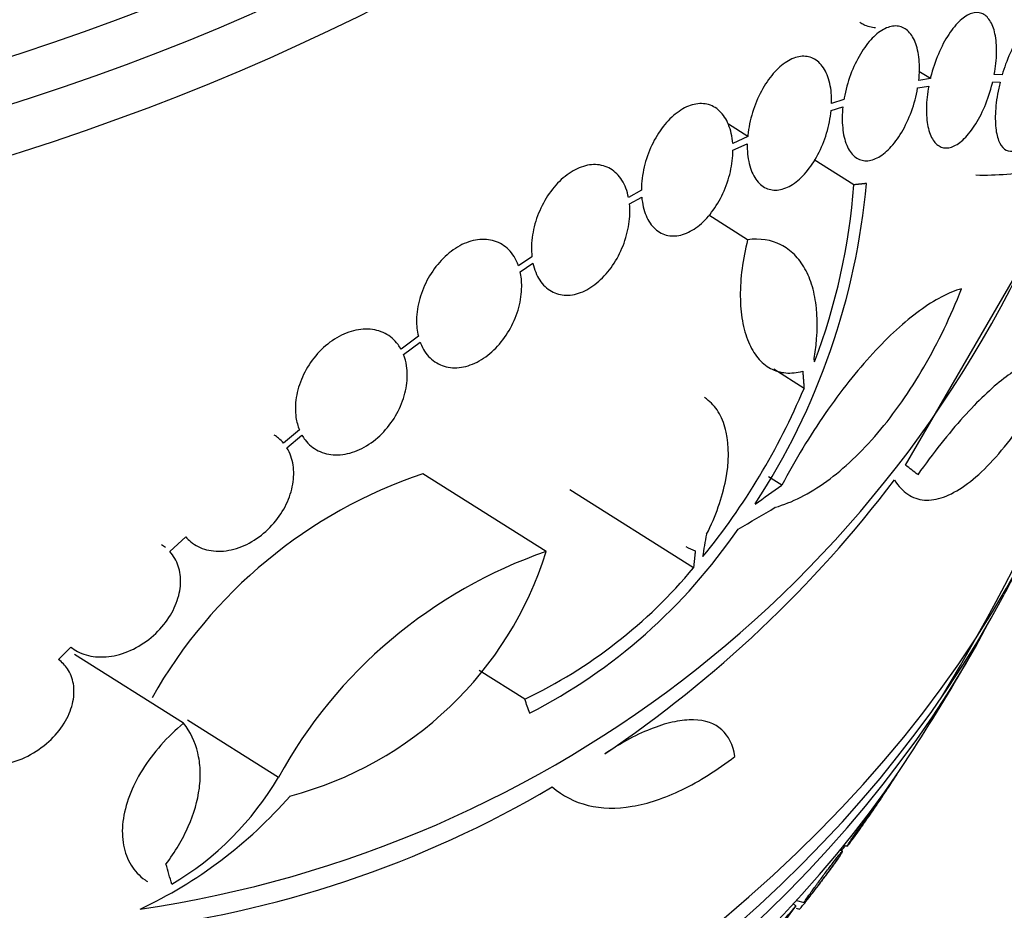
# Model space of a CAD drawing. Units: millimetres. Extents: x 0 to 1233, y 0 to 1807.
# Drawn here: x 449 to 462, y 1174 to 1186 of the extents above; entities that cross this region are included whole.
import ezdxf
from ezdxf import colors
from ezdxf.entities.mleader import LeaderData, LeaderLine
from ezdxf.math import Vec2, Vec3

# ---------------------------------------------------------------- set-up
doc = ezdxf.new("R2010")
doc.units = ezdxf.units.MM
doc.layers.add('DV2_Défaut', color=7, linetype='Continuous')
doc.layers.add('Défaut', color=7, linetype='Continuous')

# ---------------------------------------------------------------- blocks, each defined once
blk = doc.blocks.new('_DOT')
at = {"color": 0}
blk.add_line((0, 0), (-1, 0), dxfattribs=at)
at = {"color": 0, "const_width": 0.333}
blk.add_lwpolyline([(-0.1665, 0, 1), (0.1665, 0, 1)], format="xyb", close=True, dxfattribs=at)
blk = doc.blocks.new('SE1')
at = {"layer": 'DV2_Défaut', "color": 7, "linetype": 'Continuous'}
for p, q in [((460.662, 1185.451), (460.508, 1185.425)), ((460.662, 1185.451), (460.51, 1185.547)), ((461.619, 1185.502), (461.514, 1185.507)), ((460.493, 1185.326), (460.641, 1185.351)), ((461.493, 1185.407), (461.592, 1185.402)), ((459.511, 1185.174), (459.346, 1185.12)), ((459.34, 1185.024), (459.497, 1185.075)), ((458.229, 1184.679), (457.971, 1184.842)), ((458.229, 1184.679), (458.029, 1184.588)), ((458.032, 1184.496), (458.223, 1184.583)), ((459.642, 1184.036), (459.116, 1184.367)), ((456.813, 1183.964), (456.641, 1183.867)), ((456.654, 1183.781), (456.817, 1183.873)), ((460.332, 1180.302), (462.456, 1183.964)), ((458.227, 1183.305), (457.709, 1183.631)), ((455.354, 1183.078), (455.174, 1182.959)), ((455.197, 1182.879), (455.368, 1182.992)), ((453.841, 1182.019), (453.611, 1181.846)), ((453.645, 1181.774), (453.865, 1181.94)), ((458.979, 1181.325), (458.575, 1181.579)), ((452.256, 1180.771), (452.046, 1180.595)), ((452.091, 1180.532), (452.291, 1180.7)), ((455.545, 1179.152), (453.899, 1180.188)), ((458.684, 1180.036), (458.507, 1180.147)), ((457.507, 1178.935), (455.861, 1179.971)), ((450.53, 1179.15), (450.743, 1179.347)), ((449.048, 1177.712), (449.213, 1177.879)), ((449.21, 1177.876), (449.265, 1177.841)), ((450.714, 1176.865), (449.261, 1177.78)), ((455.259, 1177.185), (454.653, 1177.567)), ((451.978, 1176.143), (450.766, 1176.906)), ((460.036, 1175.919), (460.032, 1175.92)), ((459.511, 1175.238), (459.555, 1175.225)), ((459.492, 1175.162), (459.457, 1175.172)), ((458.873, 1174.432), (458.833, 1174.454)), ((458.873, 1174.401), (458.919, 1174.388)), ((458.88, 1174.505), (458.983, 1174.476))]:
    blk.add_line(p, q, dxfattribs=at)
for centre, radius, start, end in [((436.428, 1191.964), 28.5, 328.8324, 344.5297), ((461.368, 1188.332), 4.166, 268.6163, 280.06), ((447.867, 1189.837), 15.614, 278.3498, 338.2728), ((450.525, 1184.888), 9.323, 326.8128, 354.8663), ((451.265, 1184.654), 8.4, 339.2411, 355.7824), ((450.563, 1184.859), 9.128, 320.7452, 337.2194), ((456.002, 1173.976), 6.558, 108.7023, 150.5176), ((447.29, 1189.877), 16.178, 303.947, 322.845), ((451.886, 1183.686), 7.52, 297.2034, 325.7245), ((436.428, 1191.964), 28.55, 332.048, 333.9321), ((457.659, 1173.025), 6.481, 109.0341, 151.2405), ((450.894, 1180.61), 4.875, 284.7006, 342.5961), ((452.402, 1183.173), 6.635, 295.5081, 320.3012), ((436.428, 1191.964), 28.55, 327.2588, 330.2792), ((448.48, 1178.21), 4.062, 300.7464, 329.4249), ((448.305, 1188.407), 14.391, 276.4616, 300.5745), ((447.537, 1179.907), 6.1, 295.2072, 318.8695), ((446.433, 1184.768), 16.173, 311.244, 320.2784), ((447.267, 1182.704), 14.252, 316.075, 324.5217)]:
    blk.add_arc(centre, radius, start, end, dxfattribs=at)
for centre, major_axis, ratio, start_param, end_param in [((436.428, 1200.512), (-26.346, 0), 0.62932, 0, 3.486494), ((436.428, 1200.046), (-26.588, 0), 0.62932, 0, 3.488314), ((436.428, 1199.541), (-26.834, 0), 0.62932, 0, 3.440248), ((436.428, 1201.289), (-25.906, 0), 0.62932, 0.431758, 2.7099), ((436.428, 1184.386), (26.834, 0), 0.62932, 3.356489, 6.068289), ((438.122, 1194.534), (23.741, -15.647), 0.031944, 0.362896, 0.382734), ((436.404, 1191.438), (28.562, -1.324), 0.599668, -0.668419, -0.648708), ((436.358, 1191.385), (28.384, -3.436), 0.544572, -0.634953, -0.60746), ((437.547, 1192.443), (11.252, -26.244), 0.653577, 0.785286, 0.797846), ((436.428, 1183.881), (26.588, 0), 0.62932, 3.463889, 5.960889), ((436.428, 1183.415), (26.346, 0), 0.62932, 3.461861, 5.962917), ((434.896, 1190.429), (20.174, -20.143), 0.318623, 0.573557, 0.585003), ((436.428, 1182.638), (-25.906, 0), 0.62932, 0.384513, 2.75708), ((431.082, 1187.039), (18.64, -20.232), 0.369517, 0.628274, 0.643716)]:
    blk.add_ellipse(centre, major_axis=major_axis, ratio=ratio, start_param=start_param, end_param=end_param, dxfattribs=at)
for points, knots in [([(461.514, 1185.507), (461.532, 1185.605), (461.543, 1185.704), (461.544, 1185.796), (461.546, 1185.887), (461.539, 1185.974), (461.523, 1186.048), (461.508, 1186.119), (461.484, 1186.181), (461.453, 1186.227), (461.424, 1186.272), (461.387, 1186.303), (461.346, 1186.318), (461.305, 1186.334), (461.259, 1186.334), (461.212, 1186.318), (461.163, 1186.303), (461.111, 1186.27), (461.061, 1186.225), (461.008, 1186.177), (460.956, 1186.114), (460.907, 1186.04), (460.857, 1185.964), (460.81, 1185.874), (460.769, 1185.778), (460.728, 1185.681), (460.693, 1185.575), (460.666, 1185.469), (460.665, 1185.463), (460.663, 1185.457), (460.662, 1185.451)], [0, 0, 0, 0, 0.109455, 0.109455, 0.109455, 0.21921, 0.21921, 0.21921, 0.325956, 0.325956, 0.325956, 0.430572, 0.430572, 0.430572, 0.53598, 0.53598, 0.53598, 0.644654, 0.644654, 0.644654, 0.757785, 0.757785, 0.757785, 0.87478, 0.87478, 0.87478, 0.993264, 0.993264, 0.993264, 1, 1, 1, 1]), ([(461.592, 1185.402), (461.585, 1185.375), (461.579, 1185.349), (461.573, 1185.322), (461.551, 1185.219), (461.536, 1185.114), (461.53, 1185.017), (461.525, 1184.926), (461.527, 1184.84), (461.537, 1184.766), (461.547, 1184.696), (461.564, 1184.636), (461.588, 1184.59), (461.611, 1184.545), (461.641, 1184.513), (461.674, 1184.496), (461.709, 1184.48), (461.748, 1184.478), (461.789, 1184.492), (461.833, 1184.506), (461.879, 1184.537), (461.925, 1184.582), (461.973, 1184.628), (462.022, 1184.692), (462.069, 1184.766), (462.117, 1184.844), (462.162, 1184.935), (462.203, 1185.033), (462.243, 1185.132), (462.279, 1185.24), (462.306, 1185.349), (462.325, 1185.422), (462.34, 1185.496), (462.352, 1185.569), (462.366, 1185.663), (462.374, 1185.756), (462.374, 1185.84), (462.375, 1185.924), (462.367, 1186.002), (462.353, 1186.066), (462.339, 1186.129), (462.318, 1186.18), (462.291, 1186.217), (462.265, 1186.254), (462.232, 1186.276), (462.196, 1186.284), (462.159, 1186.291), (462.118, 1186.283), (462.075, 1186.26), (462.03, 1186.236), (461.982, 1186.195), (461.936, 1186.141), (461.887, 1186.084), (461.838, 1186.011), (461.793, 1185.928), (461.746, 1185.843), (461.703, 1185.745), (461.665, 1185.642), (461.649, 1185.596), (461.633, 1185.549), (461.619, 1185.502)], [0, 0, 0, 0, 0.014264, 0.014264, 0.014264, 0.070516, 0.070516, 0.070516, 0.123623, 0.123623, 0.123623, 0.174494, 0.174494, 0.174494, 0.224857, 0.224857, 0.224857, 0.276456, 0.276456, 0.276456, 0.330533, 0.330533, 0.330533, 0.387465, 0.387465, 0.387465, 0.446484, 0.446484, 0.446484, 0.50573, 0.50573, 0.50573, 0.545252, 0.545252, 0.545252, 0.59673, 0.59673, 0.59673, 0.648299, 0.648299, 0.648299, 0.698715, 0.698715, 0.698715, 0.749196, 0.749196, 0.749196, 0.801456, 0.801456, 0.801456, 0.856522, 0.856522, 0.856522, 0.91437, 0.91437, 0.91437, 0.973746, 0.973746, 0.973746, 1, 1, 1, 1]), ([(460.508, 1185.425), (460.519, 1185.523), (460.52, 1185.619), (460.512, 1185.706), (460.504, 1185.793), (460.486, 1185.873), (460.459, 1185.938), (460.433, 1186.003), (460.398, 1186.055), (460.356, 1186.091), (460.316, 1186.126), (460.268, 1186.147), (460.218, 1186.151), (460.167, 1186.155), (460.112, 1186.143), (460.057, 1186.116), (460.001, 1186.088), (459.943, 1186.045), (459.889, 1185.989), (459.833, 1185.931), (459.779, 1185.859), (459.73, 1185.778), (459.681, 1185.695), (459.636, 1185.601), (459.599, 1185.502), (459.563, 1185.403), (459.533, 1185.297), (459.515, 1185.193), (459.513, 1185.187), (459.512, 1185.18), (459.511, 1185.174)], [0, 0, 0, 0, 0.110519, 0.110519, 0.110519, 0.221283, 0.221283, 0.221283, 0.329667, 0.329667, 0.329667, 0.435982, 0.435982, 0.435982, 0.542314, 0.542314, 0.542314, 0.650658, 0.650658, 0.650658, 0.762169, 0.762169, 0.762169, 0.876722, 0.876722, 0.876722, 0.992845, 0.992845, 0.992845, 1, 1, 1, 1]), ([(459.933, 1186.127), (459.878, 1186.13), (459.825, 1186.144), (459.757, 1186.176), (459.739, 1186.186), (459.721, 1186.197)], [0, 0, 0, 0, 0.737667, 0.737667, 1, 1, 1, 1]), ([(459.346, 1185.12), (459.349, 1185.215), (459.341, 1185.307), (459.323, 1185.387), (459.304, 1185.468), (459.275, 1185.54), (459.237, 1185.596), (459.199, 1185.652), (459.153, 1185.694), (459.101, 1185.719), (459.049, 1185.744), (458.992, 1185.753), (458.932, 1185.746), (458.873, 1185.738), (458.81, 1185.714), (458.749, 1185.676), (458.688, 1185.637), (458.626, 1185.583), (458.57, 1185.518), (458.512, 1185.451), (458.458, 1185.372), (458.412, 1185.285), (458.364, 1185.197), (458.324, 1185.1), (458.293, 1185.001), (458.262, 1184.901), (458.241, 1184.796), (458.23, 1184.696), (458.23, 1184.69), (458.229, 1184.685), (458.229, 1184.679)], [0, 0, 0, 0, 0.111579, 0.111579, 0.111579, 0.223359, 0.223359, 0.223359, 0.333281, 0.333281, 0.333281, 0.441153, 0.441153, 0.441153, 0.548351, 0.548351, 0.548351, 0.656486, 0.656486, 0.656486, 0.766747, 0.766747, 0.766747, 0.879446, 0.879446, 0.879446, 0.993854, 0.993854, 0.993854, 1, 1, 1, 1]), ([(459.497, 1185.075), (459.487, 1184.978), (459.485, 1184.882), (459.494, 1184.796), (459.502, 1184.709), (459.52, 1184.63), (459.548, 1184.565), (459.574, 1184.502), (459.61, 1184.45), (459.651, 1184.415), (459.692, 1184.38), (459.74, 1184.361), (459.791, 1184.357), (459.842, 1184.354), (459.898, 1184.367), (459.953, 1184.395), (460.009, 1184.423), (460.067, 1184.467), (460.121, 1184.524), (460.177, 1184.582), (460.232, 1184.655), (460.28, 1184.736), (460.329, 1184.82), (460.374, 1184.915), (460.41, 1185.013), (460.446, 1185.113), (460.474, 1185.219), (460.493, 1185.323), (460.493, 1185.324), (460.493, 1185.325), (460.493, 1185.326)], [0, 0, 0, 0, 0.111048, 0.111048, 0.111048, 0.222336, 0.222336, 0.222336, 0.331316, 0.331316, 0.331316, 0.438344, 0.438344, 0.438344, 0.545443, 0.545443, 0.545443, 0.654526, 0.654526, 0.654526, 0.766724, 0.766724, 0.766724, 0.881943, 0.881943, 0.881943, 0.998766, 0.998766, 0.998766, 1, 1, 1, 1]), ([(460.641, 1185.351), (460.622, 1185.252), (460.611, 1185.153), (460.61, 1185.062), (460.608, 1184.971), (460.615, 1184.884), (460.63, 1184.811), (460.646, 1184.739), (460.67, 1184.677), (460.7, 1184.631), (460.73, 1184.586), (460.767, 1184.555), (460.807, 1184.539), (460.849, 1184.524), (460.895, 1184.524), (460.943, 1184.539), (460.992, 1184.555), (461.044, 1184.587), (461.094, 1184.633), (461.147, 1184.681), (461.199, 1184.744), (461.248, 1184.818), (461.298, 1184.894), (461.345, 1184.984), (461.386, 1185.079), (461.427, 1185.176), (461.462, 1185.282), (461.488, 1185.388), (461.49, 1185.394), (461.491, 1185.401), (461.493, 1185.407)], [0, 0, 0, 0, 0.109417, 0.109417, 0.109417, 0.219125, 0.219125, 0.219125, 0.325942, 0.325942, 0.325942, 0.430734, 0.430734, 0.430734, 0.536278, 0.536278, 0.536278, 0.644949, 0.644949, 0.644949, 0.757955, 0.757955, 0.757955, 0.874829, 0.874829, 0.874829, 0.993339, 0.993339, 0.993339, 1, 1, 1, 1]), ([(458.029, 1184.588), (458.022, 1184.679), (458.003, 1184.765), (457.973, 1184.838), (457.944, 1184.911), (457.903, 1184.973), (457.854, 1185.019), (457.805, 1185.065), (457.748, 1185.096), (457.685, 1185.11), (457.624, 1185.123), (457.557, 1185.12), (457.489, 1185.101), (457.423, 1185.082), (457.354, 1185.046), (457.289, 1184.997), (457.223, 1184.948), (457.16, 1184.884), (457.103, 1184.811), (457.046, 1184.738), (456.994, 1184.652), (456.951, 1184.562), (456.908, 1184.47), (456.873, 1184.372), (456.85, 1184.274), (456.826, 1184.174), (456.813, 1184.072), (456.813, 1183.977), (456.813, 1183.973), (456.813, 1183.968), (456.813, 1183.964)], [0, 0, 0, 0, 0.112508, 0.112508, 0.112508, 0.225177, 0.225177, 0.225177, 0.336477, 0.336477, 0.336477, 0.445766, 0.445766, 0.445766, 0.553769, 0.553769, 0.553769, 0.661746, 0.661746, 0.661746, 0.770934, 0.770934, 0.770934, 0.88205, 0.88205, 0.88205, 0.995005, 0.995005, 0.995005, 1, 1, 1, 1]), ([(458.223, 1184.583), (458.221, 1184.489), (458.23, 1184.398), (458.249, 1184.318), (458.268, 1184.238), (458.298, 1184.167), (458.337, 1184.112), (458.375, 1184.057), (458.422, 1184.016), (458.474, 1183.992), (458.526, 1183.969), (458.584, 1183.961), (458.644, 1183.969), (458.703, 1183.978), (458.766, 1184.003), (458.827, 1184.042), (458.889, 1184.082), (458.95, 1184.137), (459.006, 1184.203), (459.064, 1184.27), (459.118, 1184.351), (459.163, 1184.438), (459.21, 1184.526), (459.25, 1184.624), (459.28, 1184.723), (459.31, 1184.822), (459.331, 1184.925), (459.34, 1185.024)], [0, 0, 0, 0, 0.11235, 0.11235, 0.11235, 0.2249, 0.2249, 0.2249, 0.335615, 0.335615, 0.335615, 0.444364, 0.444364, 0.444364, 0.552512, 0.552512, 0.552512, 0.661621, 0.661621, 0.661621, 0.772839, 0.772839, 0.772839, 0.886473, 0.886473, 0.886473, 1, 1, 1, 1]), ([(456.817, 1183.873), (456.825, 1183.782), (456.844, 1183.698), (456.875, 1183.626), (456.905, 1183.554), (456.947, 1183.492), (456.996, 1183.448), (457.045, 1183.403), (457.104, 1183.374), (457.166, 1183.361), (457.228, 1183.349), (457.295, 1183.354), (457.362, 1183.374), (457.429, 1183.395), (457.498, 1183.431), (457.563, 1183.481), (457.629, 1183.532), (457.692, 1183.596), (457.748, 1183.67), (457.805, 1183.745), (457.857, 1183.831), (457.899, 1183.922), (457.941, 1184.014), (457.975, 1184.113), (457.998, 1184.211), (458.02, 1184.307), (458.031, 1184.404), (458.032, 1184.496)], [0, 0, 0, 0, 0.113459, 0.113459, 0.113459, 0.227083, 0.227083, 0.227083, 0.339314, 0.339314, 0.339314, 0.449573, 0.449573, 0.449573, 0.558616, 0.558616, 0.558616, 0.667687, 0.667687, 0.667687, 0.777983, 0.777983, 0.777983, 0.890197, 0.890197, 0.890197, 1, 1, 1, 1]), ([(456.641, 1183.867), (456.624, 1183.953), (456.594, 1184.031), (456.554, 1184.096), (456.513, 1184.16), (456.461, 1184.212), (456.401, 1184.248), (456.342, 1184.283), (456.274, 1184.303), (456.203, 1184.305), (456.133, 1184.307), (456.058, 1184.293), (455.984, 1184.262), (455.912, 1184.232), (455.838, 1184.186), (455.77, 1184.127), (455.703, 1184.07), (455.639, 1183.998), (455.584, 1183.919), (455.528, 1183.839), (455.48, 1183.749), (455.443, 1183.657), (455.405, 1183.564), (455.378, 1183.466), (455.362, 1183.37), (455.346, 1183.269), (455.344, 1183.169), (455.354, 1183.078)], [0, 0, 0, 0, 0.113285, 0.113285, 0.113285, 0.226696, 0.226696, 0.226696, 0.339231, 0.339231, 0.339231, 0.449864, 0.449864, 0.449864, 0.558696, 0.558696, 0.558696, 0.666632, 0.666632, 0.666632, 0.774931, 0.774931, 0.774931, 0.884671, 0.884671, 0.884671, 1, 1, 1, 1]), ([(455.368, 1182.992), (455.386, 1182.907), (455.417, 1182.83), (455.458, 1182.766), (455.5, 1182.703), (455.552, 1182.652), (455.613, 1182.618), (455.672, 1182.584), (455.74, 1182.566), (455.812, 1182.565), (455.882, 1182.565), (455.957, 1182.581), (456.031, 1182.612), (456.103, 1182.644), (456.177, 1182.691), (456.244, 1182.751), (456.311, 1182.81), (456.375, 1182.882), (456.429, 1182.962), (456.484, 1183.043), (456.532, 1183.133), (456.568, 1183.225), (456.605, 1183.319), (456.632, 1183.417), (456.646, 1183.513), (456.66, 1183.605), (456.662, 1183.696), (456.654, 1183.781)], [0, 0, 0, 0, 0.114367, 0.114367, 0.114367, 0.228866, 0.228866, 0.228866, 0.342428, 0.342428, 0.342428, 0.454073, 0.454073, 0.454073, 0.563968, 0.563968, 0.563968, 0.673035, 0.673035, 0.673035, 0.782509, 0.782509, 0.782509, 0.893431, 0.893431, 0.893431, 1, 1, 1, 1]), ([(459.114, 1181.723), (459.155, 1181.963), (459.166, 1182.188), (459.134, 1182.495), (459.116, 1182.59), (459.065, 1182.766), (459.031, 1182.847), (458.951, 1182.991), (458.904, 1183.054), (458.797, 1183.16), (458.737, 1183.203), (458.542, 1183.302), (458.392, 1183.325), (458.227, 1183.305)], [0, 0, 0, 0, 0.25, 0.25, 0.375, 0.375, 0.5, 0.5, 0.625, 0.625, 0.75, 0.75, 1, 1, 1, 1]), ([(455.174, 1182.959), (455.169, 1182.974), (455.164, 1182.988), (455.158, 1183.001), (455.125, 1183.076), (455.08, 1183.141), (455.025, 1183.19), (454.97, 1183.24), (454.903, 1183.276), (454.831, 1183.294), (454.76, 1183.313), (454.681, 1183.315), (454.601, 1183.3), (454.523, 1183.285), (454.441, 1183.253), (454.363, 1183.207), (454.287, 1183.161), (454.213, 1183.101), (454.146, 1183.03), (454.081, 1182.96), (454.022, 1182.879), (453.973, 1182.793), (453.925, 1182.706), (453.886, 1182.613), (453.86, 1182.52), (453.833, 1182.426), (453.819, 1182.33), (453.817, 1182.239), (453.816, 1182.162), (453.824, 1182.087), (453.841, 1182.019)], [0, 0, 0, 0, 0.020775, 0.020775, 0.020775, 0.134399, 0.134399, 0.134399, 0.248659, 0.248659, 0.248659, 0.362298, 0.362298, 0.362298, 0.474054, 0.474054, 0.474054, 0.583546, 0.583546, 0.583546, 0.691434, 0.691434, 0.691434, 0.799054, 0.799054, 0.799054, 0.907809, 0.907809, 0.907809, 1, 1, 1, 1]), ([(458.227, 1183.305), (458.194, 1183.174), (458.17, 1183.046), (458.137, 1182.795), (458.129, 1182.671), (458.131, 1182.437), (458.14, 1182.328), (458.176, 1182.122), (458.203, 1182.028), (458.272, 1181.863), (458.315, 1181.791), (458.414, 1181.671), (458.47, 1181.624), (458.595, 1181.557), (458.664, 1181.537), (458.807, 1181.525), (458.883, 1181.532), (458.962, 1181.554)], [0, 0, 0, 0, 0.125, 0.125, 0.25, 0.25, 0.375, 0.375, 0.5, 0.5, 0.625, 0.625, 0.75, 0.75, 0.875, 0.875, 1, 1, 1, 1]), ([(453.865, 1181.94), (453.87, 1181.925), (453.876, 1181.911), (453.882, 1181.898), (453.916, 1181.824), (453.962, 1181.76), (454.018, 1181.712), (454.074, 1181.663), (454.141, 1181.629), (454.213, 1181.612), (454.285, 1181.595), (454.364, 1181.595), (454.444, 1181.611), (454.523, 1181.628), (454.604, 1181.661), (454.682, 1181.708), (454.757, 1181.755), (454.831, 1181.816), (454.897, 1181.888), (454.962, 1181.958), (455.02, 1182.041), (455.068, 1182.127), (455.115, 1182.214), (455.153, 1182.308), (455.179, 1182.401), (455.204, 1182.495), (455.218, 1182.591), (455.218, 1182.681), (455.219, 1182.75), (455.212, 1182.817), (455.197, 1182.879)], [0, 0, 0, 0, 0.021027, 0.021027, 0.021027, 0.135838, 0.135838, 0.135838, 0.251209, 0.251209, 0.251209, 0.365836, 0.365836, 0.365836, 0.478522, 0.478522, 0.478522, 0.588977, 0.588977, 0.588977, 0.697909, 0.697909, 0.697909, 0.806642, 0.806642, 0.806642, 0.916532, 0.916532, 0.916532, 1, 1, 1, 1]), ([(458.597, 1179.741), (458.708, 1179.772), (458.82, 1179.817), (459.049, 1179.932), (459.166, 1180.004), (459.514, 1180.257), (459.741, 1180.472), (460.183, 1180.99), (460.388, 1181.283), (460.671, 1181.772), (460.761, 1181.942), (460.928, 1182.289), (461.005, 1182.468), (461.076, 1182.651)], [0, 0, 0, 0, 0.125, 0.125, 0.25, 0.25, 0.5, 0.5, 0.75, 0.75, 0.875, 0.875, 1, 1, 1, 1]), ([(461.076, 1182.651), (460.992, 1182.627), (460.901, 1182.59), (460.715, 1182.492), (460.619, 1182.431), (460.42, 1182.286), (460.316, 1182.201), (460.106, 1182.01), (460.001, 1181.905), (459.683, 1181.559), (459.467, 1181.286), (459.059, 1180.697), (458.861, 1180.372), (458.684, 1180.036)], [0, 0, 0, 0, 0.125, 0.125, 0.25, 0.25, 0.375, 0.375, 0.5, 0.5, 0.75, 0.75, 1, 1, 1, 1]), ([(453.611, 1181.846), (453.598, 1181.868), (453.585, 1181.889), (453.57, 1181.908), (453.524, 1181.97), (453.465, 1182.021), (453.397, 1182.056), (453.329, 1182.091), (453.251, 1182.111), (453.169, 1182.114), (453.087, 1182.117), (452.999, 1182.103), (452.913, 1182.073), (452.828, 1182.043), (452.742, 1181.997), (452.663, 1181.938), (452.586, 1181.88), (452.513, 1181.809), (452.45, 1181.729), (452.389, 1181.652), (452.336, 1181.565), (452.297, 1181.475), (452.257, 1181.386), (452.229, 1181.293), (452.215, 1181.203), (452.2, 1181.111), (452.199, 1181.021), (452.211, 1180.938), (452.22, 1180.878), (452.235, 1180.822), (452.256, 1180.771)], [0, 0, 0, 0, 0.03516, 0.03516, 0.03516, 0.148494, 0.148494, 0.148494, 0.263649, 0.263649, 0.263649, 0.378789, 0.378789, 0.378789, 0.491993, 0.491993, 0.491993, 0.602238, 0.602238, 0.602238, 0.709908, 0.709908, 0.709908, 0.816518, 0.816518, 0.816518, 0.923952, 0.923952, 0.923952, 1, 1, 1, 1]), ([(452.291, 1180.7), (452.304, 1180.678), (452.317, 1180.658), (452.332, 1180.638), (452.38, 1180.577), (452.44, 1180.527), (452.508, 1180.494), (452.577, 1180.459), (452.656, 1180.441), (452.738, 1180.439), (452.821, 1180.437), (452.908, 1180.453), (452.995, 1180.484), (453.079, 1180.515), (453.164, 1180.563), (453.243, 1180.623), (453.32, 1180.681), (453.392, 1180.754), (453.453, 1180.834), (453.514, 1180.912), (453.566, 1180.999), (453.605, 1181.089), (453.643, 1181.178), (453.67, 1181.272), (453.684, 1181.362), (453.697, 1181.453), (453.697, 1181.543), (453.685, 1181.626), (453.676, 1181.678), (453.663, 1181.728), (453.645, 1181.774)], [0, 0, 0, 0, 0.035678, 0.035678, 0.035678, 0.150134, 0.150134, 0.150134, 0.26632, 0.26632, 0.26632, 0.382324, 0.382324, 0.382324, 0.496274, 0.496274, 0.496274, 0.607276, 0.607276, 0.607276, 0.715807, 0.715807, 0.715807, 0.823381, 0.823381, 0.823381, 0.93182, 0.93182, 0.93182, 1, 1, 1, 1]), ([(462.332, 1181.606), (462.27, 1181.682), (462.18, 1181.706), (462.004, 1181.668), (461.939, 1181.642), (461.798, 1181.567), (461.722, 1181.517), (461.559, 1181.393), (461.472, 1181.317), (461.291, 1181.145), (461.198, 1181.049), (461.004, 1180.833), (460.903, 1180.713), (460.699, 1180.456), (460.597, 1180.319), (460.494, 1180.175)], [0, 0, 0, 0, 0.25, 0.25, 0.375, 0.375, 0.5, 0.5, 0.625, 0.625, 0.75, 0.75, 0.875, 0.875, 1, 1, 1, 1]), ([(460.184, 1180.105), (460.235, 1180.021), (460.295, 1179.958), (460.428, 1179.869), (460.502, 1179.843), (460.663, 1179.832), (460.749, 1179.845), (460.928, 1179.91), (461.024, 1179.961), (461.219, 1180.099), (461.318, 1180.185), (461.521, 1180.39), (461.625, 1180.511), (461.831, 1180.779), (461.933, 1180.926), (462.135, 1181.247), (462.236, 1181.422), (462.332, 1181.606)], [0, 0, 0, 0, 0.125, 0.125, 0.25, 0.25, 0.375, 0.375, 0.5, 0.5, 0.625, 0.625, 0.75, 0.75, 0.875, 0.875, 1, 1, 1, 1]), ([(457.682, 1179.383), (457.743, 1179.503), (457.795, 1179.624), (457.88, 1179.865), (457.914, 1179.988), (457.981, 1180.338), (457.984, 1180.558), (457.923, 1180.832), (457.892, 1180.916), (457.812, 1181.057), (457.762, 1181.117), (457.686, 1181.178), (457.67, 1181.19), (457.652, 1181.201)], [0, 0, 0, 0, 0.159302, 0.159302, 0.318603, 0.318603, 0.637206, 0.637206, 0.796508, 0.796508, 0.955809, 0.955809, 1, 1, 1, 1]), ([(452.046, 1180.595), (452.026, 1180.619), (452.003, 1180.641), (451.98, 1180.661), (451.962, 1180.676), (451.942, 1180.69), (451.922, 1180.703)], [0, 0, 0, 0, 0.566994, 0.566994, 0.566994, 1, 1, 1, 1]), ([(450.743, 1179.347), (450.763, 1179.323), (450.785, 1179.301), (450.81, 1179.281), (450.87, 1179.232), (450.942, 1179.196), (451.02, 1179.175), (451.101, 1179.155), (451.19, 1179.15), (451.28, 1179.162), (451.371, 1179.174), (451.465, 1179.203), (451.556, 1179.247), (451.644, 1179.291), (451.732, 1179.35), (451.809, 1179.42), (451.885, 1179.487), (451.953, 1179.567), (452.009, 1179.653), (452.063, 1179.735), (452.106, 1179.825), (452.135, 1179.915), (452.164, 1180.003), (452.179, 1180.093), (452.181, 1180.178), (452.182, 1180.264), (452.169, 1180.347), (452.144, 1180.42), (452.13, 1180.46), (452.112, 1180.497), (452.091, 1180.532)], [0, 0, 0, 0, 0.045596, 0.045596, 0.045596, 0.160023, 0.160023, 0.160023, 0.277307, 0.277307, 0.277307, 0.39504, 0.39504, 0.39504, 0.510481, 0.510481, 0.510481, 0.621983, 0.621983, 0.621983, 0.729812, 0.729812, 0.729812, 0.835817, 0.835817, 0.835817, 0.942443, 0.942443, 0.942443, 1, 1, 1, 1]), ([(449.213, 1177.879), (449.24, 1177.857), (449.269, 1177.838), (449.3, 1177.821), (449.372, 1177.783), (449.454, 1177.759), (449.541, 1177.75), (449.631, 1177.742), (449.728, 1177.749), (449.825, 1177.772), (449.923, 1177.796), (450.023, 1177.836), (450.116, 1177.891), (450.208, 1177.944), (450.296, 1178.012), (450.372, 1178.09), (450.444, 1178.164), (450.508, 1178.248), (450.556, 1178.336), (450.603, 1178.42), (450.637, 1178.51), (450.656, 1178.597), (450.674, 1178.682), (450.678, 1178.766), (450.668, 1178.844), (450.658, 1178.923), (450.633, 1178.996), (450.596, 1179.059), (450.577, 1179.092), (450.555, 1179.123), (450.53, 1179.15)], [0, 0, 0, 0, 0.049823, 0.049823, 0.049823, 0.16414, 0.16414, 0.16414, 0.282747, 0.282747, 0.282747, 0.402596, 0.402596, 0.402596, 0.519801, 0.519801, 0.519801, 0.631726, 0.631726, 0.631726, 0.738419, 0.738419, 0.738419, 0.842251, 0.842251, 0.842251, 0.946487, 0.946487, 0.946487, 1, 1, 1, 1]), ([(447.756, 1176.4), (447.776, 1176.388), (447.796, 1176.377), (447.818, 1176.367), (447.893, 1176.331), (447.979, 1176.31), (448.069, 1176.303), (448.164, 1176.295), (448.266, 1176.304), (448.367, 1176.327), (448.471, 1176.352), (448.577, 1176.393), (448.676, 1176.447), (448.773, 1176.501), (448.867, 1176.571), (448.948, 1176.649), (449.024, 1176.723), (449.091, 1176.809), (449.141, 1176.897), (449.188, 1176.98), (449.222, 1177.068), (449.24, 1177.153), (449.256, 1177.234), (449.258, 1177.315), (449.245, 1177.389), (449.232, 1177.462), (449.205, 1177.53), (449.166, 1177.589), (449.134, 1177.636), (449.094, 1177.678), (449.048, 1177.712)], [0, 0, 0, 0, 0.0317656, 0.0317656, 0.0317656, 0.1438318, 0.1438318, 0.1438318, 0.2610985, 0.2610985, 0.2610985, 0.38182, 0.38182, 0.38182, 0.5008924, 0.5008924, 0.5008924, 0.6138042, 0.6138042, 0.6138042, 0.7193394, 0.7193394, 0.7193394, 0.8198843, 0.8198843, 0.8198843, 0.9195395, 0.9195395, 0.9195395, 1, 1, 1, 1]), ([(458.059, 1176.421), (458.035, 1176.574), (457.976, 1176.693), (457.789, 1176.86), (457.664, 1176.905), (457.431, 1176.911), (457.346, 1176.903), (457.166, 1176.867), (457.071, 1176.838), (456.87, 1176.762), (456.763, 1176.713), (456.547, 1176.598), (456.437, 1176.531), (456.324, 1176.456)], [0, 0, 0, 0, 0.25, 0.25, 0.5, 0.5, 0.625, 0.625, 0.75, 0.75, 0.875, 0.875, 1, 1, 1, 1]), ([(450.714, 1176.865), (450.605, 1176.775), (450.504, 1176.678), (450.32, 1176.469), (450.236, 1176.357), (450.095, 1176.131), (450.036, 1176.013), (449.949, 1175.78), (449.92, 1175.666), (449.892, 1175.443), (449.895, 1175.338), (449.931, 1175.143), (449.965, 1175.053), (450.061, 1174.898), (450.125, 1174.83), (450.21, 1174.77), (450.22, 1174.763), (450.231, 1174.756)], [0, 0, 0, 0, 0.140061, 0.140061, 0.280122, 0.280122, 0.420183, 0.420183, 0.5602439, 0.5602439, 0.7003049, 0.7003049, 0.8403659, 0.8403659, 0.9804269, 0.9804269, 1, 1, 1, 1]), ([(450.479, 1174.989), (450.601, 1175.151), (450.701, 1175.318), (450.852, 1175.66), (450.902, 1175.832), (450.934, 1176.081), (450.938, 1176.164), (450.931, 1176.322), (450.92, 1176.398), (450.867, 1176.616), (450.804, 1176.75), (450.714, 1176.865)], [0, 0, 0, 0, 0.25, 0.25, 0.5, 0.5, 0.625, 0.625, 0.75, 0.75, 1, 1, 1, 1]), ([(455.625, 1176.017), (455.764, 1175.896), (455.923, 1175.814), (456.28, 1175.727), (456.479, 1175.723), (456.899, 1175.792), (457.122, 1175.866), (457.585, 1176.091), (457.82, 1176.239), (458.059, 1176.421)], [0, 0, 0, 0, 0.25, 0.25, 0.5, 0.5, 0.75, 0.75, 1, 1, 1, 1]), ([(459.923, 1175.744), (459.949, 1175.781), (459.976, 1175.821), (460.004, 1175.861), (460.032, 1175.902), (460.061, 1175.945), (460.087, 1175.984), (460.11, 1176.019), (460.133, 1176.052), (460.151, 1176.08), (460.169, 1176.106), (460.183, 1176.129), (460.195, 1176.147), (460.206, 1176.164), (460.214, 1176.177), (460.218, 1176.184), (460.221, 1176.19), (460.223, 1176.193), (460.222, 1176.193)], [0, 0, 0, 0, 0.190618, 0.190618, 0.190618, 0.387598, 0.387598, 0.387598, 0.561484, 0.561484, 0.561484, 0.721104, 0.721104, 0.721104, 0.879055, 0.879055, 0.879055, 1, 1, 1, 1]), ([(459.553, 1175.226), (459.553, 1175.226), (459.554, 1175.228), (459.556, 1175.232), (459.561, 1175.239), (459.569, 1175.253), (459.581, 1175.271), (459.595, 1175.291), (459.613, 1175.318), (459.633, 1175.349), (459.656, 1175.381), (459.682, 1175.42), (459.71, 1175.461), (459.738, 1175.502), (459.769, 1175.547), (459.801, 1175.591), (459.829, 1175.633), (459.859, 1175.675), (459.887, 1175.714), (459.912, 1175.749), (459.936, 1175.783), (459.956, 1175.811), (459.975, 1175.837), (459.991, 1175.86), (460.004, 1175.877), (460.016, 1175.893), (460.026, 1175.905), (460.031, 1175.912), (460.037, 1175.919), (460.039, 1175.921), (460.037, 1175.917), (460.035, 1175.913), (460.029, 1175.903), (460.02, 1175.888), (460.009, 1175.871), (459.994, 1175.848), (459.975, 1175.821), (459.956, 1175.792), (459.932, 1175.756), (459.905, 1175.718), (459.886, 1175.69), (459.864, 1175.659), (459.842, 1175.627)], [0, 0, 0, 0, 0.040715, 0.040715, 0.040715, 0.113827, 0.113827, 0.113827, 0.19409, 0.19409, 0.19409, 0.279314, 0.279314, 0.279314, 0.36424, 0.36424, 0.36424, 0.442999, 0.442999, 0.442999, 0.513267, 0.513267, 0.513267, 0.57749, 0.57749, 0.57749, 0.640184, 0.640184, 0.640184, 0.705504, 0.705504, 0.705504, 0.776473, 0.776473, 0.776473, 0.854509, 0.854509, 0.854509, 0.938504, 0.938504, 0.938504, 1, 1, 1, 1]), ([(459.842, 1175.627), (459.816, 1175.59), (459.789, 1175.551), (459.761, 1175.512), (459.734, 1175.473), (459.707, 1175.434), (459.681, 1175.399), (459.658, 1175.367), (459.636, 1175.337), (459.618, 1175.312), (459.601, 1175.288), (459.587, 1175.269), (459.577, 1175.255), (459.566, 1175.241), (459.559, 1175.232), (459.556, 1175.228)], [0, 0, 0, 0, 0.21505, 0.21505, 0.21505, 0.431291, 0.431291, 0.431291, 0.630597, 0.630597, 0.630597, 0.815679, 0.815679, 0.815679, 1, 1, 1, 1]), ([(459.471, 1175.163), (459.477, 1175.169), (459.483, 1175.177), (459.491, 1175.186), (459.501, 1175.198), (459.513, 1175.212), (459.526, 1175.228)], [0, 0, 0, 0, 0.413788, 0.413788, 0.413788, 1, 1, 1, 1]), ([(458.918, 1174.388), (458.919, 1174.388), (458.924, 1174.392), (458.932, 1174.401), (458.941, 1174.412), (458.955, 1174.429), (458.973, 1174.45), (458.992, 1174.474), (459.016, 1174.505), (459.043, 1174.539), (459.071, 1174.575), (459.104, 1174.617), (459.137, 1174.661), (459.17, 1174.704), (459.204, 1174.749), (459.238, 1174.794), (459.268, 1174.834), (459.297, 1174.873), (459.324, 1174.909), (459.347, 1174.94), (459.368, 1174.969), (459.385, 1174.992), (459.4, 1175.014), (459.413, 1175.032), (459.422, 1175.045), (459.431, 1175.057), (459.436, 1175.066), (459.438, 1175.069), (459.438, 1175.07), (459.439, 1175.071), (459.438, 1175.071)], [0, 0, 0, 0, 0.092845, 0.092845, 0.092845, 0.204138, 0.204138, 0.204138, 0.327874, 0.327874, 0.327874, 0.458226, 0.458226, 0.458226, 0.58401, 0.58401, 0.58401, 0.69541, 0.69541, 0.69541, 0.791839, 0.791839, 0.791839, 0.880471, 0.880471, 0.880471, 0.969559, 0.969559, 0.969559, 1, 1, 1, 1]), ([(459.274, 1174.846), (459.246, 1174.809), (459.217, 1174.77), (459.189, 1174.733), (459.16, 1174.695), (459.131, 1174.658), (459.105, 1174.624), (459.082, 1174.594), (459.06, 1174.566), (459.042, 1174.544), (459.025, 1174.523), (459.011, 1174.506), (459.002, 1174.495), (458.992, 1174.484), (458.986, 1174.477), (458.983, 1174.476), (458.981, 1174.475), (458.982, 1174.479), (458.988, 1174.488), (458.994, 1174.497), (459.004, 1174.513), (459.018, 1174.534), (459.033, 1174.556), (459.053, 1174.585), (459.076, 1174.617), (459.101, 1174.651), (459.13, 1174.691), (459.16, 1174.733), (459.191, 1174.775), (459.224, 1174.82), (459.257, 1174.864), (459.288, 1174.905), (459.319, 1174.946), (459.348, 1174.984), (459.374, 1175.017), (459.398, 1175.048), (459.418, 1175.074), (459.437, 1175.097), (459.453, 1175.117), (459.465, 1175.131), (459.477, 1175.145), (459.485, 1175.155), (459.49, 1175.159), (459.492, 1175.161), (459.493, 1175.161), (459.494, 1175.161)], [0, 0, 0, 0, 0.070979, 0.070979, 0.070979, 0.142383, 0.142383, 0.142383, 0.207773, 0.207773, 0.207773, 0.268175, 0.268175, 0.268175, 0.328345, 0.328345, 0.328345, 0.392353, 0.392353, 0.392353, 0.462943, 0.462943, 0.462943, 0.540929, 0.540929, 0.540929, 0.624124, 0.624124, 0.624124, 0.707068, 0.707068, 0.707068, 0.78357, 0.78357, 0.78357, 0.851205, 0.851205, 0.851205, 0.912611, 0.912611, 0.912611, 0.972501, 0.972501, 0.972501, 1, 1, 1, 1]), ([(459.492, 1175.156), (459.489, 1175.149), (459.481, 1175.136), (459.47, 1175.119), (459.458, 1175.1), (459.44, 1175.075), (459.42, 1175.046), (459.398, 1175.015), (459.371, 1174.978), (459.342, 1174.939), (459.321, 1174.909), (459.298, 1174.878), (459.274, 1174.846)], [0, 0, 0, 0, 0.238927, 0.238927, 0.238927, 0.503298, 0.503298, 0.503298, 0.789352, 0.789352, 0.789352, 1, 1, 1, 1])]:
    blk.add_open_spline(points, degree=3, knots=knots, dxfattribs=at)
for points, degree in [([(459.81, 1184.054), (459.727, 1184.045), (459.642, 1184.036)], 2), ([(459.119, 1181.677), (459.117, 1181.7), (459.114, 1181.723)], 2), ([(458.962, 1181.554), (458.971, 1181.439), (458.979, 1181.325)], 2), ([(450.474, 1179.203), (450.457, 1179.217), (450.439, 1179.229), (450.421, 1179.241)], 3), ([(457.406, 1179.22), (457.445, 1179.195), (457.487, 1179.176), (457.531, 1179.161)], 3), ([(457.531, 1179.161), (457.519, 1179.048), (457.507, 1178.935)], 2)]:
    blk.add_open_spline(points, degree=degree, dxfattribs=at)

msp = doc.modelspace()

# ---------------------------------------------------------------- block references
at = {"layer": 'Défaut'}
msp.add_blockref('SE1', (0, 0), dxfattribs=at)

# ---------------------------------------------------------------- leaders
at = {"layer": 'Défaut', "color": 7, "linetype": 'Continuous'}
ml = msp.add_multileader_mtext('Standard', dxfattribs=at)
ml.set_content('{\\pxsm0.9;\\fSolid Edge ISO|b1||i0||c0|p34;\\W1.;06/02/2018\\P}', color=256)
ml.set_leader_properties()
ml.set_arrow_properties(name='DOT')
ml.build(insert=Vec2(0, 0))
ml.multileader.update_dxf_attribs({"leader_type": 0, "dogleg_length": 0, "arrow_head_size": 12})
ctx = ml.context
ctx.base_point, ctx.char_height, ctx.arrow_head_size, ctx.landing_gap_size = Vec3(1059.845, 1799.764), 12, 12, 4.2
notes = []
notes.append((ctx, [(0, (0, 0, 0), (0, 0), (1, 0), 1, [])]))
ctx.mtext.insert = Vec3(1061.845, 1805.884)
for ctx, leaders in notes:
    for number, flags, end, landing, length, lines in leaders:
        leader = LeaderData()
        leader.index, (leader.has_last_leader_line, leader.has_dogleg_vector, leader.attachment_direction) = number, flags
        leader.last_leader_point, leader.dogleg_vector, leader.dogleg_length = Vec3(end), Vec3(landing), length
        for number, points, colour, breaks in lines:
            line = LeaderLine()
            line.index, line.vertices, line.color, line.breaks = number, Vec3.list(points), colors.encode_raw_color(colour), breaks
            leader.lines.append(line)
        ctx.leaders.append(leader)

doc.saveas('drawing.dxf')
